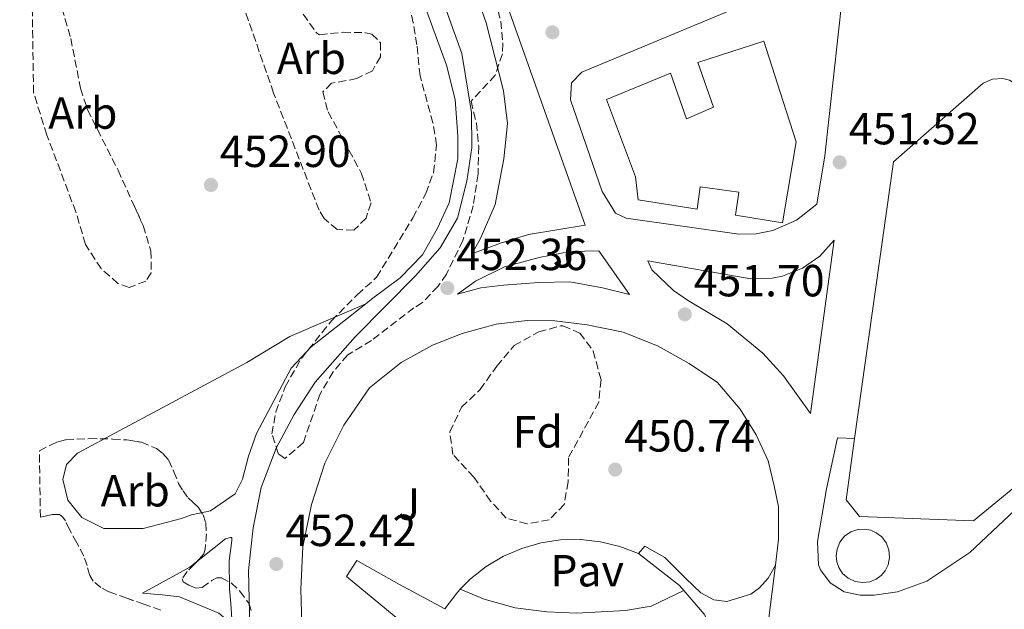
# Model space of a CAD drawing. Units: metres. Extents: x 610711 to 614167, y 4738575 to 4740943.
# Drawn here: x 610711 to 610931, y 4740556 to 4740687 of the extents above; entities that cross this region are included whole.
import ezdxf
from ezdxf.enums import TextEntityAlignment as Align

# ---------------------------------------------------------------- set-up
doc = ezdxf.new("R2010")
doc.units = ezdxf.units.M
doc.header["$MEASUREMENT"] = 0
doc.linetypes.add('DGN Style 3', pattern=[2.435890702152634, 1.739921930109024, -0.6959687720436097])
for name, color, linetype, lineweight in [('Cota de punto acotado terreno', 7, 'Continuous', 0), ('Edificio', 1, 'Continuous', 13), ('Etiqueta de zona arbolada', 92, 'Continuous', 0), ('Línea  de muro-pared o tapia', 1, 'Continuous', 13), ('Línea blanca (vial)', 7, 'Continuous', 13), ('Línea de bordillo', 7, 'Continuous', 13), ('Línea de muro de contención', 1, 'Continuous', 13), ('Línea de pavimento', 1, 'Continuous', 0), ('Pavimento', 7, 'Continuous', 0), ('Punto acotado terreno (símbolo)', 7, 'Continuous', 0), ('Zona ajardinada', 92, 'Continuous', 0), ('Zona arbolada', 92, 'DGN Style 3', 0)]:
    doc.layers.add(name, color=color, linetype=linetype, lineweight=lineweight)
doc.styles.add('Style-Arial', font='arial.ttf')

# ---------------------------------------------------------------- blocks, each defined once
blk = doc.blocks.new('5PATER')
at = {"layer": 'Punto acotado terreno (símbolo)', "linetype": 'Continuous', "lineweight": 0}
h = blk.add_hatch(color=51, dxfattribs=at)
edge = h.paths.add_edge_path()
edge.add_ellipse((0, 0), major_axis=(-0.1095731443231308, -0.1110710700762829), ratio=0.9994222409660317, start_angle=0, end_angle=360)

msp = doc.modelspace()

# ---------------------------------------------------------------- linework, layer by layer
at = {"layer": 'Edificio', "color": 1, "linetype": 'Continuous', "lineweight": 13}
for points in [[(610880.7000000002, 4740670.91, 502.1000000000058), (610884.29, 4740659.83, 502.3099999999977), (610883.4699999997, 4740655.039999999, 502.3099999999977), (610881.2100000001, 4740641.83, 502.3099999999977), (610870.7400000002, 4740643.5, 502.3099999999977), (610871.4900000002, 4740648.630000001, 502.3300000000018), (610862.8899999997, 4740649.83, 502.2299999999959), (610862.2000000002, 4740644.859999999, 502.25), (610849.0899999999, 4740646.949999999, 502.25), (610848.4900000002, 4740652.07, 501.8300000000018), (610842.0099999999, 4740669.27, 501.6499999999942), (610856.25, 4740675.109999999, 501.6499999999942), (610859.8499999996, 4740664.949999999, 501.7700000000041), (610865.8499999996, 4740667.59, 501.8899999999995), (610862.3700000001, 4740677.51, 501.9499999999971), (610877.0499999998, 4740682.230000001, 501.8899999999995)], [(610935.4699999997, 4740585.02, 475.2700000000041), (610923.8399999999, 4740575.430000001, 475.1900000000023), (610898.4000000004, 4740576.390000001, 474.8899999999995), (610895.4000000004, 4740580.15, 474.4700000000012), (610897.3200000003, 4740593.800000001, 474.5599999999977), (610905.9699999997, 4740655.350000001, 474.9499999999971), (610925.9699999997, 4740672.869999999, 472.8500000000058), (610928.0499999998, 4740673.810000001, 472.8300000000018), (610930.3300000001, 4740673.939999999, 472.820000000007), (610931.7999999998, 4740673.539999999, 472.8099999999977), (610933.7300000006, 4740672.310000001, 472.7899999999936), (610975.2100000001, 4740623.99, 475.25), (610975.0099999999, 4740617.67, 475.5500000000029)]]:
    msp.add_polyline3d(points, close=True, dxfattribs=at)
at = {"layer": 'Edificio', "color": 51, "linetype": 'Continuous', "lineweight": 13}
for points in [[(610881.2100000001, 4740641.83, 502.3099999999977), (610870.7400000002, 4740643.5, 502.3099999999977), (610871.4900000002, 4740648.630000001, 502.3300000000018), (610862.8899999997, 4740649.83, 502.2299999999959), (610862.2000000002, 4740644.859999999, 502.25), (610849.0899999999, 4740646.949999999, 502.25), (610848.4900000002, 4740652.07, 501.8300000000018), (610842.0099999999, 4740669.27, 501.6499999999942), (610856.25, 4740675.109999999, 501.6499999999942), (610859.8499999996, 4740664.949999999, 501.7700000000041), (610865.8499999996, 4740667.59, 501.8899999999995), (610862.3700000001, 4740677.51, 501.9499999999971), (610877.0499999998, 4740682.230000001, 501.8899999999995), (610880.7000000002, 4740670.91, 502.1000000000058), (610884.29, 4740659.83, 502.3099999999977), (610883.4699999997, 4740655.039999999, 502.3099999999977), (610881.2100000001, 4740641.83, 502.3099999999977)], [(610897.3200000003, 4740593.800000001, 474.5599999999977), (610905.9699999997, 4740655.350000001, 474.9499999999971), (610925.9699999997, 4740672.869999999, 472.8500000000058), (610928.0499999998, 4740673.810000001, 472.8300000000018), (610930.3300000001, 4740673.939999999, 472.820000000007), (610931.7999999998, 4740673.539999999, 472.8099999999977), (610933.7300000006, 4740672.310000001, 472.7899999999936), (610975.2100000001, 4740623.99, 475.25), (610975.0099999999, 4740617.67, 475.5500000000029), (610935.4699999997, 4740585.02, 475.2700000000041)], [(610935.4699999997, 4740585.02, 475.2700000000041), (610923.8399999999, 4740575.430000001, 475.1900000000023), (610898.4000000004, 4740576.390000001, 474.8899999999995), (610895.4000000004, 4740580.15, 474.4700000000012), (610897.3200000003, 4740593.800000001, 474.5599999999977)]]:
    msp.add_polyline3d(points, dxfattribs=at)
at = {"layer": 'Línea  de muro-pared o tapia', "color": 1, "linetype": 'Continuous', "lineweight": 13}
for points in [[(610711.2599999999, 4740864.350000001, 453.679999999993), (610713.0099999999, 4740862.390000001, 453.6499999999942), (610716.9299999997, 4740859.109999999, 453.5899999999965), (610720.5300000003, 4740857.029999999, 453.5899999999965), (610736.8499999996, 4740849.83, 453.4100000000035), (610740.8499999996, 4740847.59, 453.4100000000035), (610743.5300000003, 4740845.430000001, 453.3500000000058), (610746.25, 4740841.99, 453.3500000000058), (610747.9299999997, 4740836.630000001, 453.2299999999959), (610806.3700000001, 4740676.869999999, 452.570000000007), (610808.3300000001, 4740669.27, 452.6300000000047), (610808.9299999997, 4740661.109999999, 452.75), (610808.9299999997, 4740656.07, 452.75), (610806.9699999997, 4740646.230000001, 452.6900000000023), (610804.3300000001, 4740640.630000001, 452.570000000007), (610801.0499999998, 4740634.710000001, 452.8099999999977), (610796.0800000001, 4740629.59, 453.0500000000029), (610789.6399999997, 4740624.789999999, 453.2899999999936), (610788.3700000001, 4740623.789999999, 453.2799999999989)], [(610788.3700000001, 4740623.789999999, 453.2799999999989), (610776.2400000002, 4740614.230000001, 453.2299999999959), (610771.7199999997, 4740609.430000001, 453.2299999999959), (610764, 4740594.869999999, 453.4100000000035), (610762.2400000002, 4740589.83, 453.4100000000035), (610760.9199999999, 4740584.710000001, 453.4100000000035), (610759.2400000002, 4740581.430000001, 453.4100000000035), (610753.7599999999, 4740577.67, 453.4100000000035), (610749.5199999996, 4740576.789999999, 453.4100000000035), (610747.2800000003, 4740575.99, 453.4100000000035)]]:
    msp.add_polyline3d(points, dxfattribs=at)
at = {"layer": 'Línea blanca (vial)', "color": 7, "linetype": 'Continuous', "lineweight": 13}
for points in [[(610774.1999999993, 4740549.83, 452.3300000000017), (610773.9200000021, 4740560.230000001, 452.2700000000041), (610774.359999998, 4740569.670000002, 452.2100000000066), (610776.2800000003, 4740579.110000002, 452.2700000000041), (610779.2799999998, 4740588.310000001, 452.4499999999971), (610783.52, 4740596.790000001, 452.4499999999971), (610789.2399999975, 4740605.03, 452.4499999999971), (610796.2399999981, 4740610.710000002, 452.3300000000017), (610803.2800000012, 4740614.550000002, 452.2100000000066), (610809.8399999993, 4740617.189999999, 452.0899999999967), (610817.3999999987, 4740619.270000001, 452.0899999999967), (610824.3199999988, 4740620.07, 452.0899999999967), (610830.4799999989, 4740619.99, 452.0899999999967), (610837.7199999987, 4740619.109999999, 452.0299999999989), (610845.7199999985, 4740617.430000001, 452.0299999999989), (610853.3599999984, 4740614.390000001, 452.0299999999989), (610860.4799999995, 4740610.470000001, 452.0899999999967), (610866.7600000004, 4740606.230000001, 452.0899999999967), (610871.8399999987, 4740600.310000001, 451.9100000000035), (610875.3999999971, 4740594.630000002, 451.7299999999959), (610878.079999997, 4740588.790000001, 451.550000000003), (610879.399999998, 4740583.270000001, 451.4299999999931), (610880.3599999992, 4740578.550000002, 451.3699999999956), (610880.3599999992, 4740571.350000001, 451.0700000000069), (610879.6499999984, 4740565.619999999, 451.1000000000058)], [(610879.6499999984, 4740565.619999999, 451.1000000000058), (610876.3599999984, 4740539.190000001, 451.2500000000001), (610874.5199999987, 4740527.189999999, 451.3099999999977), (610871.9999999997, 4740519.51, 451.2500000000001), (610869.7199999975, 4740515.110000002, 451.0700000000069), (610865.2399999984, 4740508.87, 450.8899999999995), (610860.8799999973, 4740504.550000002, 450.6499999999942), (610855.4799999994, 4740500.630000002, 450.770000000004), (610850.6, 4740498.390000002, 450.8300000000019), (610845.9599999997, 4740496.630000001, 450.8300000000019), (610840.1999999997, 4740495.430000001, 450.8899999999995), (610834.3199999989, 4740494.790000001, 451.0099999999948), (610828.6399999993, 4740494.790000001, 451.0099999999948), (610826.3799999995, 4740495.01, 451.0599999999978)]]:
    msp.add_polyline3d(points, dxfattribs=at)
at = {"layer": 'Línea de bordillo', "color": 7, "linetype": 'Continuous', "lineweight": 13, "extrusion": (-0.1051953812077484, -0.02778745917686305, 0.9940632720732875), "elevation": -195525.636509947, "flags": 128}
msp.add_lwpolyline([(-4427388.732549759, 1790541.901795191), (-4427388.732549759, 1790550.725037226)], dxfattribs=at)
at = {"layer": 'Línea de bordillo', "color": 7, "linetype": 'Continuous', "lineweight": 13, "extrusion": (0.03818849137605164, -0.03726828652139696, 0.9985753421480927), "elevation": -152898.004863251, "flags": 128}
msp.add_lwpolyline([(3819312.103995492, 2869744.056940341), (3819316.516444871, 2869744.619159582), (3819317.676186221, 2869744.619159582)], dxfattribs=at)
at = {"layer": 'Línea de bordillo', "color": 7, "linetype": 'Continuous', "lineweight": 13}
for points in [[(610811.9999999984, 4740634.869999999, 452.1499999999942), (610813.8899999994, 4740638.150000001, 452.1499999999942), (610817.2100000009, 4740645.910000001, 452.0899999999967), (610819.1700000011, 4740656.07, 452.0299999999989), (610819.969999999, 4740663.910000001, 452.0899999999967), (610819.0899999985, 4740671.189999999, 452.0899999999967), (610815.2100000004, 4740686.310000001, 451.9700000000012), (610760.8099999983, 4740839.830000001, 452.0899999999967), (610766.2499999988, 4740841.270000001, 452.4499999999971), (610837.2499999994, 4740641.270000001, 451.9700000000012), (610824.6499999973, 4740639.190000001, 452.0299999999989), (610818.3700000009, 4740637.270000001, 452.1499999999942), (610811.9999999984, 4740634.869999999, 452.1499999999942)], [(610871.5100000001, 4740639.290000001, 453.0399999999937), (610846.3999999978, 4740642.82, 453.3099999999976), (610844.0599999976, 4740643.930000001, 453.3099999999976), (610841.0799999981, 4740648.790000003, 453.3099999999976), (610834.0300000006, 4740669.190000001, 453.3099999999976), (610834.2399999985, 4740672.960000002, 453.3099999999976), (610836.5100000016, 4740675.310000001, 453.3099999999976), (610888.1700000011, 4740696.86, 452.7299999999959), (610889.11, 4740697.090000001, 452.7299999999959), (610890.0699999988, 4740697.140000002, 452.7299999999959), (610891.0299999999, 4740696.99, 452.7299999999959), (610891.9299999987, 4740696.640000002, 452.7299999999959), (610892.7499999988, 4740696.130000002, 452.7299999999959), (610893.4499999986, 4740695.460000001, 452.7299999999959), (610894.0000000005, 4740694.660000001, 452.7299999999959), (610894.3799999983, 4740693.770000001, 452.7299999999959), (610894.559999997, 4740692.820000002, 452.7299999999959), (610894.559999997, 4740691.850000001, 452.7299999999959), (610890.6799999991, 4740656.689999999, 452.7299999999959), (610888.8700000008, 4740645.960000001, 452.7299999999959), (610884.3700000013, 4740642.390000001, 452.9299999999931), (610879.1099999998, 4740640.100000001, 453.0399999999937), (610875.3500000001, 4740639.369999999, 453.0599999999977), (610871.5100000001, 4740639.290000001, 453.0399999999937)], [(610762.6400000012, 4740548.550000002, 452.1499999999942), (610762.239999999, 4740564.390000002, 452.2700000000041), (610763.3200000006, 4740573.910000003, 452.2700000000041), (610765.0799999975, 4740582.87, 452.2700000000041), (610768.4400000015, 4740591.67, 452.1499999999942), (610772.3999999977, 4740599.109999999, 452.1499999999942), (610777.1200000007, 4740606.310000001, 452.0899999999967), (610786.039999999, 4740616.390000002, 452.0299999999989), (610799.4400000012, 4740629.99, 452.0899999999967), (610804.9699999989, 4740636.230000001, 451.9700000000012), (610808.8099999988, 4740642.869999999, 451.8500000000059), (610810.9300000002, 4740651.11, 451.7899999999935), (610812.010000002, 4740658.470000001, 451.7899999999935), (610811.9699999995, 4740666.390000001, 451.9100000000035), (610809.8099999981, 4740679.510000001, 451.9700000000012), (610805.3299999987, 4740691.990000002, 452.3899999999995)], [(610887.4600000004, 4740599.350000001, 451.8600000000008), (610881.4999999992, 4740607.730000001, 452.4199999999981), (610876.8299999976, 4740612.760000002, 452.6600000000035), (610868.9100000006, 4740619.320000002, 452.8200000000069), (610860.0599999992, 4740624.57, 452.7299999999959), (610856.949999998, 4740626.77, 452.7299999999959), (610852.1199999999, 4740631.350000001, 452.7299999999959), (610851.2100000002, 4740633.360000002, 453.0200000000041), (610874.1599999988, 4740629.310000001, 453.0200000000041), (610878.920000002, 4740629.460000001, 453.0200000000041), (610881.2600000022, 4740629.940000001, 453.0200000000041), (610885.6799999989, 4740631.690000001, 453.0200000000041), (610889.5899999982, 4740634.4, 453.0200000000041), (610892.7800000003, 4740637.930000001, 453.0200000000041), (610887.4600000004, 4740599.350000001, 451.8600000000008)], [(610847.16, 4740625.83, 452.2100000000066), (610841.1200000006, 4740627.350000001, 452.2100000000066), (610833.8399999985, 4740628.630000001, 452.1499999999942), (610826.9600000007, 4740628.550000001, 452.1499999999942), (610819.0399999992, 4740627.910000001, 452.1499999999942), (610813.999999999, 4740627.350000001, 452.0899999999967), (610808.7999999998, 4740625.910000001, 452.0299999999989), (610812.839999999, 4740628.790000002, 452.0299999999989), (610819.3200000009, 4740631.990000002, 452.2700000000041), (610826.9999999988, 4740634.070000002, 452.2100000000066), (610833.9600000014, 4740635.430000001, 452.2100000000066), (610840.3200000004, 4740635.590000002, 452.2100000000066), (610847.16, 4740625.83, 452.2100000000066)], [(610935.4699999976, 4740585.020000001, 452.8800000000048), (610937.989999999, 4740582.480000001, 452.8800000000048), (610922.9699999985, 4740568.430000002, 452.479999999996), (610913.4299999988, 4740562.000000001, 452.1000000000058), (610906.8399999995, 4740559.650000001, 451.9199999999984), (610901.6600000005, 4740558.880000004, 451.9400000000023), (610898.5500000013, 4740558.880000004, 452.0200000000042), (610894.9799999995, 4740559.650000001, 452.2200000000012), (610891.8999999972, 4740561.640000001, 452.2500000000001), (610889.7100000011, 4740564.58, 452.1100000000007), (610889.260000002, 4740565.660000003, 452.0399999999937), (610889.0300000017, 4740570.880000001, 451.9400000000023), (610891.05, 4740582.560000002, 451.7799999999989), (610893.4699999986, 4740593.940000001, 451.3999999999942), (610897.3199999997, 4740593.800000001, 451.3999999999942)], [(610758.6700000014, 4740552.300000002, 452.2899999999936), (610755.6200000005, 4740554.890000001, 452.2899999999936), (610746.8599999986, 4740558.5, 452.2599999999947), (610743.0199999985, 4740558.949999999, 452.2899999999936), (610738.6399999998, 4740559.340000001, 452.679999999993), (610749.1400000006, 4740565.130000002, 453.0000000000001), (610757.1400000004, 4740571.450000001, 452.8699999999953), (610758.2199999979, 4740571.770000001, 452.8099999999978), (610758.5100000005, 4740571.770000001, 452.8099999999978), (610758.5399999997, 4740571.050000001, 452.8200000000069), (610757.9699999974, 4740566.570000002, 452.679999999993), (610757.9800000008, 4740560.300000002, 452.4900000000054), (610758.3000000004, 4740556.970000002, 452.4700000000012), (610758.5399999997, 4740553.609999999, 452.4100000000035), (610758.6700000014, 4740552.300000002, 452.2899999999936)], [(610809.4499999981, 4740560.210000004, 449.3000000000029), (610811.7500000005, 4740562.550000001, 449.3200000000069), (610815.2399999973, 4740565.300000002, 449.3500000000058), (610819.0599999971, 4740567.57, 449.3800000000048), (610823.140000001, 4740569.33, 449.4100000000037), (610827.41, 4740570.550000003, 449.4299999999931), (610831.7999999999, 4740571.210000002, 449.4600000000063), (610836.2500000001, 4740571.290000002, 449.4900000000052), (610840.6600000003, 4740570.800000001, 449.5099999999947), (610844.9800000008, 4740569.75, 449.5399999999937), (610849.1200000005, 4740568.150000001, 449.5700000000071)]]:
    msp.add_polyline3d(points, dxfattribs=at)
at = {"layer": 'Línea de muro de contención', "color": 1, "linetype": 'Continuous', "lineweight": 13, "extrusion": (-0.3957234541542751, -0.3386822354982366, 0.8536376814492941), "elevation": -1846889.567541746, "flags": 128}
msp.add_lwpolyline([(-3204406.124837661, 3027689.473333844), (-3204394.733398906, 3027692.237953727), (-3204393.272371871, 3027692.237953727)], dxfattribs=at)
at = {"layer": 'Línea de muro de contención', "color": 1, "linetype": 'Continuous', "lineweight": 13, "extrusion": (-0.006907868997913468, -0.002086525100244668, 0.9999739635405083), "elevation": -13659.79499052226, "flags": 128}
msp.add_lwpolyline([(610847.8122542389, 4740541.737686891), (610852.3022852668, 4740536.457675399), (610856.1022636784, 4740528.987657753), (610856.4622550892, 4740527.47765585)], dxfattribs=at)
at = {"layer": 'Línea de muro de contención', "color": 1, "linetype": 'Continuous', "lineweight": 13}
for points in [[(610899.5499999998, 4740573.609999999, 451.9100000000035), (610898.04, 4740573.51, 451.8800000000047), (610896.4900000002, 4740572.99, 451.8500000000058), (610895.0899999999, 4740572.02, 451.8300000000018), (610894.0199999996, 4740570.689999999, 451.8300000000018), (610893.3899999997, 4740569.180000001, 451.8300000000018), (610893.1900000004, 4740567.67, 451.8500000000058), (610893.3399999999, 4740566.310000001, 451.8699999999953), (610893.7999999998, 4740565.029999999, 451.8999999999942), (610894.6399999997, 4740563.76, 451.9400000000023), (610895.8700000001, 4740562.680000001, 451.9799999999959), (610897.4100000003, 4740561.949999999, 452.0299999999989), (610899.0899999999, 4740561.689999999, 452.070000000007), (610900.7199999997, 4740561.9, 452.1000000000058), (610902.1200000001, 4740562.480000001, 452.1300000000047), (610903.2199999997, 4740563.289999999, 452.1399999999995), (610904.1100000005, 4740564.34, 452.1499999999942), (610904.7800000003, 4740565.689999999, 452.1399999999995), (610905.1100000005, 4740567.300000001, 452.1300000000047), (610904.9600000001, 4740569, 452.1000000000058), (610904.3499999996, 4740570.59, 452.0599999999977), (610903.3600000005, 4740571.890000001, 452.0200000000041), (610902.1500000004, 4740572.810000001, 451.9799999999959), (610900.9000000004, 4740573.359999999, 451.9499999999971), (610899.5499999998, 4740573.609999999, 451.9100000000035)], [(610801.9199999999, 4740548.390000001, 449.3899999999995), (610784.1200000001, 4740563.029999999, 452.570000000007), (610786.4000000004, 4740566.630000001, 452.5099999999948), (610795.8799999999, 4740561.27, 451.6699999999983), (610805.9600000001, 4740555.83, 449.2700000000041)]]:
    msp.add_polyline3d(points, dxfattribs=at)
at = {"layer": 'Línea de pavimento', "color": 1, "linetype": 'Continuous', "lineweight": 0}
for points in [[(610738.7999999998, 4740573.75, 452.4499999999971), (610730, 4740573.75, 452.2700000000041), (610725.0800000001, 4740576.230000001, 452.2100000000065), (610722, 4740580.07, 452.2100000000065), (610720.8399999999, 4740584.630000001, 452.2100000000065), (610721.7199999997, 4740587.99, 452.1499999999942), (610724.1200000001, 4740590.550000001, 452.1499999999942), (610761.8399999999, 4740610.710000001, 452.2100000000065), (610771.4800000006, 4740616.470000001, 452.2100000000065), (610788.3700000001, 4740623.789999999, 452.3300000000018)], [(610849.1200000001, 4740568.15, 449.8099999999977), (610850.5999999996, 4740569.83, 449.8099999999977), (610855, 4740567.27, 450.4700000000012), (610859.6799999997, 4740562.630000001, 451.1300000000047), (610863.04, 4740559.430000001, 451.1900000000023), (610865.9600000001, 4740557.83, 451.1900000000023), (610868.8399999999, 4740557.51, 451.1900000000023), (610874.2000000002, 4740559.109999999, 451.1900000000023), (610876.1200000001, 4740560.550000001, 451.1900000000023), (610878.04, 4740562.710000001, 451.1900000000023), (610879.6500000004, 4740565.619999999, 451.1900000000023)], [(610809.4500000002, 4740560.210000001, 448.9100000000035), (610814.7599999999, 4740557.99, 448.9100000000035), (610821.6399999997, 4740556.07, 448.9100000000035), (610828.7199999997, 4740555.189999999, 448.9100000000035), (610835.4000000004, 4740554.869999999, 448.9100000000035), (610846.2400000002, 4740555.51, 448.9100000000035), (610851.9600000001, 4740556.470000001, 448.8500000000058), (610859.2699999996, 4740559.92, 448.8500000000058)]]:
    msp.add_polyline3d(points, dxfattribs=at)
at = {"layer": 'Zona arbolada', "color": 92, "linetype": 'DGN Style 3', "lineweight": 0}
for points in [[(610714.3600000005, 4740670.75, 459.8300000000018), (610713.7699999996, 4740707.600000001, 460.7899999999936), (610716.7300000006, 4740701.27, 460.7899999999936), (610718.5599999996, 4740696.619999999, 460.7200000000012), (610722.6500000004, 4740682.869999999, 460.6100000000006), (610724.8099999996, 4740671.75, 460.6100000000006), (610726.3799999999, 4740666.99, 460.6100000000006), (610733.1699999999, 4740653.51, 460.3699999999953), (610738.7699999996, 4740641.189999999, 460.1900000000023), (610740.4900000002, 4740635.59, 460.1900000000023), (610740.5899999999, 4740630.640000001, 460.1100000000006), (610739.3600000005, 4740628.789999999, 460.070000000007), (610735.6399999997, 4740627.430000001, 459.9499999999971), (610733.1600000003, 4740628.310000001, 459.9499999999971), (610729.3799999999, 4740631.600000001, 459.9499999999971), (610725.9400000004, 4740637, 459.9100000000035), (610723.7699999996, 4740644.230000001, 459.8300000000018), (610717.3300000001, 4740661.350000001, 459.8300000000018)], [(610829.2400000002, 4740575.67, 456.1100000000006), (610824.3200000003, 4740574.779999999, 456.1100000000006), (610819.6399999997, 4740576.07, 456.1100000000006), (610816.2000000002, 4740579.84, 456.4400000000023), (610812.4800000006, 4740585.189999999, 456.8899999999995), (610807.7999999998, 4740590.230000001, 456.6499999999942), (610807.0899999999, 4740595.24, 456.5399999999936), (610809.7300000006, 4740600.730000001, 456.5299999999989), (610813.8399999999, 4740604.67, 456.5299999999989), (610817.5599999996, 4740609.91, 456.4100000000035), (610821.4400000004, 4740614.470000001, 456.4100000000035), (610826.9199999999, 4740617.51, 456.4100000000035), (610831.7800000003, 4740618.84, 456.4700000000012), (610832.3200000003, 4740618.869999999, 456.4700000000012), (610836.0800000001, 4740617.27, 456.4100000000035), (610839.0700000003, 4740613.25, 456.2599999999948), (610840.7999999998, 4740606.869999999, 456.1100000000006), (610840.3099999996, 4740601.890000001, 456.1100000000006), (610833.5599999996, 4740589.51, 456.1100000000006), (610833.4800000006, 4740584.15, 456.1100000000006), (610832.5999999996, 4740579.109999999, 456.1100000000006)]]:
    msp.add_polyline3d(points, close=True, dxfattribs=at)
for points in [[(610713.7699999996, 4740707.600000001, 460.7899999999936), (610716.7300000006, 4740701.27, 460.7899999999936), (610718.5599999996, 4740696.619999999, 460.7200000000012), (610722.6500000004, 4740682.869999999, 460.6100000000006), (610724.8099999996, 4740671.75, 460.6100000000006), (610726.3799999999, 4740666.99, 460.6100000000006), (610733.1699999999, 4740653.51, 460.3699999999953), (610736.4738999996, 4740646.241400001, 460.2638000000007), (610738.7699999996, 4740641.189999999, 460.1900000000023), (610740.4900000002, 4740635.59, 460.1900000000023), (610740.5899999999, 4740630.640000001, 460.1100000000006), (610739.3600000005, 4740628.789999999, 460.070000000007), (610736.4738999996, 4740627.7349, 459.9768999999943), (610735.6399999997, 4740627.430000001, 459.9499999999971), (610733.1600000003, 4740628.310000001, 459.9499999999971), (610729.3799999999, 4740631.600000001, 459.9499999999971), (610725.9400000004, 4740637, 459.9100000000035), (610723.7699999996, 4740644.230000001, 459.8300000000018), (610717.3300000001, 4740661.350000001, 459.8300000000018), (610714.3600000005, 4740670.75, 459.8300000000018)], [(610815.4699999997, 4740698.52, 457.8300000000018), (610818.4500000002, 4740686.710000001, 457.6100000000006), (610818.9000000004, 4740681.720000001, 457.5599999999977), (610818.8099999996, 4740679.430000001, 457.5500000000029), (610817.25, 4740674.67, 457.5500000000029), (610811.8499999996, 4740668.869999999, 457.429999999993), (610813.0199999996, 4740664.01, 457.5500000000029), (610813.5599999996, 4740658.850000001, 457.6499999999942), (610813.4000000004, 4740652.680000001, 457.75), (610812.3300000001, 4740645.619999999, 457.8699999999953), (610810.04, 4740637.880000001, 457.9100000000035), (610806.3499999996, 4740630.4, 457.9400000000023), (610804.4800000006, 4740627.67, 457.9700000000012), (610801.04, 4740624.039999999, 458.0200000000041), (610799.1200000001, 4740622.869999999, 457.9700000000012), (610789.6399999997, 4740615.59, 458.6900000000023), (610784.3600000005, 4740612.390000001, 458.0299999999989), (610781.1200000001, 4740608.600000001, 457.8000000000029), (610778.2100000001, 4740603.76, 457.6900000000023), (610774.4800000006, 4740592.869999999, 457.3699999999953), (610770.3600000005, 4740589.350000001, 457.3099999999977), (610768.8399999999, 4740590.470000001, 457.1900000000023), (610767.4800000006, 4740594.789999999, 457.070000000007), (610768.3399999999, 4740599.699999999, 457.1499999999942), (610770.4299999997, 4740605.300000001, 457.4600000000065), (610774.04, 4740611.619999999, 457.6699999999983), (610780.7199999997, 4740619.99, 457.9100000000035), (610786.5199999996, 4740625.83, 458.0299999999989), (610790.7999999998, 4740629.67, 458.0299999999989), (610798.8899999997, 4740642.949999999, 458.8099999999977), (610801.7699999996, 4740648.310000001, 458.929999999993), (610803.4900000002, 4740652.99, 458.9799999999959), (610804.1699999999, 4740659.109999999, 459.0500000000029), (610803.3399999999, 4740664.039999999, 459.1600000000035), (610800.4800000006, 4740674.539999999, 459.3899999999995), (610799.7699999996, 4740681.430000001, 459.5299999999989), (610798.9600000001, 4740686.359999999, 459.4199999999983), (610797.29, 4740693.07, 459.1900000000023)], [(610815.4699999997, 4740698.52, 457.8300000000018), (610818.4500000002, 4740686.710000001, 457.6100000000006), (610818.9000000004, 4740681.720000001, 457.5599999999977), (610818.8099999996, 4740679.430000001, 457.5500000000029), (610817.25, 4740674.67, 457.5500000000029), (610811.8499999996, 4740668.869999999, 457.429999999993), (610813.0199999996, 4740664.01, 457.5500000000029), (610813.5599999996, 4740658.850000001, 457.6499999999942), (610813.4000000004, 4740652.680000001, 457.75), (610812.3300000001, 4740645.619999999, 457.8699999999953), (610810.04, 4740637.880000001, 457.9100000000035), (610806.3499999996, 4740630.4, 457.9400000000023), (610804.4800000006, 4740627.67, 457.9700000000012), (610801.04, 4740624.039999999, 458.0200000000041), (610799.1200000001, 4740622.869999999, 457.9700000000012), (610789.6399999997, 4740615.59, 458.6900000000023), (610784.3600000005, 4740612.390000001, 458.0299999999989), (610781.1200000001, 4740608.600000001, 457.8000000000029), (610778.2100000001, 4740603.76, 457.6900000000023), (610774.4800000006, 4740592.869999999, 457.3699999999953), (610770.3600000005, 4740589.350000001, 457.3099999999977), (610768.8399999999, 4740590.470000001, 457.1900000000023), (610767.4800000006, 4740594.789999999, 457.070000000007), (610768.3399999999, 4740599.699999999, 457.1499999999942), (610770.4299999997, 4740605.300000001, 457.4600000000065), (610774.04, 4740611.619999999, 457.6699999999983), (610780.7199999997, 4740619.99, 457.9100000000035), (610786.5199999996, 4740625.83, 458.0299999999989), (610790.7999999998, 4740629.67, 458.0299999999989), (610798.8899999997, 4740642.949999999, 458.8099999999977), (610801.7699999996, 4740648.310000001, 458.929999999993), (610803.4900000002, 4740652.99, 458.9799999999959), (610804.1699999999, 4740659.109999999, 459.0500000000029), (610803.3399999999, 4740664.039999999, 459.1600000000035), (610800.4800000006, 4740674.539999999, 459.3899999999995), (610799.7699999996, 4740681.430000001, 459.5299999999989), (610798.9600000001, 4740686.359999999, 459.4199999999983), (610797.29, 4740693.07, 459.1900000000023)], [(610774.4199999999, 4740688.230000001, 460.6199999999953), (610777.3700000001, 4740684.140000001, 460.5), (610778.0899999999, 4740683.67, 460.4900000000052), (610783.3300000001, 4740684.230000001, 460.429999999993), (610788.3099999996, 4740684.140000001, 460.2400000000052), (610789.7300000006, 4740683.83, 460.1900000000023), (610791.6500000004, 4740681.91, 460.1300000000047), (610791.6500000004, 4740678.789999999, 460.1300000000047), (610789.8499999996, 4740675.67, 460.1300000000047), (610786.3700000001, 4740673.91, 460.1300000000047), (610780.7699999996, 4740672.869999999, 460.1300000000047), (610778.8099999996, 4740670.949999999, 460.1300000000047), (610779.9900000002, 4740666.52, 460.1600000000035), (610787.3899999997, 4740652.9, 460.3600000000006), (610789.5700000003, 4740646.230000001, 460.3699999999953), (610788.4500000002, 4740642.869999999, 460.25), (610785.7300000006, 4740640.15, 460.25), (610781.9699999997, 4740640.310000001, 460.25), (610779.0899999999, 4740642.789999999, 460.25), (610777.9699999997, 4740644.630000001, 460.25), (610767.8399999999, 4740670.699999999, 460.3600000000006), (610761.1699999999, 4740689.91, 460.4900000000052)], [(610778.0899999999, 4740683.67, 460.4900000000052), (610783.3300000001, 4740684.230000001, 460.429999999993), (610788.3099999996, 4740684.140000001, 460.2400000000052), (610789.7300000006, 4740683.83, 460.1900000000023), (610791.6500000004, 4740681.91, 460.1300000000047), (610791.6500000004, 4740678.789999999, 460.1300000000047), (610789.8499999996, 4740675.67, 460.1300000000047), (610786.3700000001, 4740673.91, 460.1300000000047), (610780.7699999996, 4740672.869999999, 460.1300000000047), (610778.8099999996, 4740670.949999999, 460.1300000000047), (610779.9900000002, 4740666.52, 460.1600000000035), (610787.3899999997, 4740652.9, 460.3600000000006), (610789.5700000003, 4740646.230000001, 460.3699999999953), (610788.4500000002, 4740642.869999999, 460.25), (610785.7300000006, 4740640.15, 460.25), (610781.9699999997, 4740640.310000001, 460.25), (610779.0899999999, 4740642.789999999, 460.25), (610777.9699999997, 4740644.630000001, 460.25), (610767.8399999999, 4740670.699999999, 460.3600000000006), (610761.1699999999, 4740689.91, 460.4900000000052)], [(610774.4199999999, 4740688.230000001, 460.6199999999953), (610777.3700000001, 4740684.140000001, 460.5), (610778.0899999999, 4740683.67, 460.4900000000052)], [(610824.3200000003, 4740574.779999999, 456.1100000000006), (610819.6399999997, 4740576.07, 456.1100000000006), (610816.2000000002, 4740579.84, 456.4400000000023), (610812.4800000006, 4740585.189999999, 456.8899999999995), (610807.7999999998, 4740590.230000001, 456.6499999999942), (610807.0899999999, 4740595.24, 456.5399999999936), (610809.7300000006, 4740600.730000001, 456.5299999999989), (610813.8399999999, 4740604.67, 456.5299999999989), (610817.5599999996, 4740609.91, 456.4100000000035), (610821.4400000004, 4740614.470000001, 456.4100000000035), (610826.9199999999, 4740617.51, 456.4100000000035), (610831.7800000003, 4740618.84, 456.4700000000012), (610832.3200000003, 4740618.869999999, 456.4700000000012), (610836.0800000001, 4740617.27, 456.4100000000035), (610839.0700000003, 4740613.25, 456.2599999999948), (610840.7999999998, 4740606.869999999, 456.1100000000006), (610840.3099999996, 4740601.890000001, 456.1100000000006), (610833.5599999996, 4740589.51, 456.1100000000006), (610833.4800000006, 4740584.15, 456.1100000000006), (610832.5999999996, 4740579.109999999, 456.1100000000006), (610829.2400000002, 4740575.67, 456.1100000000006), (610824.3200000003, 4740574.779999999, 456.1100000000006)], [(610742.7400000002, 4740555.58, 455.6199999999953), (610738.9400000004, 4740556.91, 455.6699999999983), (610735.0999999996, 4740558.199999999, 455.7200000000012), (610731.1600000003, 4740559.67, 455.7799999999989), (610729.3099999996, 4740560.640000001, 455.8099999999977), (610727.6600000003, 4740562.02, 455.8500000000058), (610726.8600000005, 4740563.310000001, 455.929999999993), (610726.2599999999, 4740565.480000001, 456.1399999999995), (610725.5700000003, 4740567.609999999, 456.2799999999989), (610723.9800000006, 4740570.57, 456.2899999999936), (610722.3399999999, 4740573.51, 456.2799999999989), (610721.4600000001, 4740575.42, 456.2299999999959), (610720.9100000003, 4740576.27, 456.2200000000012), (610720.1299999999, 4740576.859999999, 456.25), (610718.5300000003, 4740576.9, 456.3600000000006), (610716.9000000004, 4740576.470000001, 456.4900000000052), (610715.8799999999, 4740576.300000001, 456.5599999999977), (610715.6399999997, 4740591.02, 457.6699999999983), (610718.1100000005, 4740592.310000001, 457.6900000000023), (610719.7999999998, 4740593.07, 457.679999999993), (610721.5700000003, 4740593.480000001, 457.6399999999995), (610726.7599999999, 4740593.75, 457.3600000000006), (610731.9500000002, 4740593.67, 457.0299999999989), (610735.1699999999, 4740593.470000001, 456.8699999999953), (610738.3799999999, 4740592.970000001, 456.7400000000052), (610741.7400000002, 4740591.57, 456.7100000000065), (610743.1900000004, 4740590.430000001, 456.7100000000065), (610744.4299999997, 4740589.02, 456.6900000000023), (610745.6200000001, 4740586.390000001, 456.6100000000006), (610746.6600000003, 4740583.77, 456.5200000000041), (610747.6699999999, 4740582.140000001, 456.5399999999936), (610748.7800000003, 4740580.58, 456.5500000000029), (610749.9199999999, 4740579.51, 456.3500000000058), (610751.0899999999, 4740578.41, 456.1300000000047), (610752.1399999997, 4740576.779999999, 456.0299999999989), (610752.7400000002, 4740574.980000001, 455.9700000000012), (610752.8799999999, 4740572.58, 455.9499999999971), (610752.6900000004, 4740570.17, 455.9400000000023), (610752.5999999996, 4740569.109999999, 455.9600000000065), (610752.2599999999, 4740568.100000001, 455.9600000000065), (610751.2400000002, 4740566.91, 455.8300000000018), (610750.1799999997, 4740565.82, 455.6499999999942), (610748.5899999999, 4740564.17, 455.4799999999959), (610747.4600000001, 4740562.52, 455.3800000000047), (610747.6600000003, 4740561.880000001, 455.3800000000047), (610748.9800000006, 4740561.100000001, 455.3800000000047), (610750.5300000003, 4740560.5, 455.3800000000047), (610751.9500000002, 4740560.630000001, 455.3800000000047), (610754.0899999999, 4740562.16, 455.3800000000047), (610755.1600000003, 4740562.76, 455.3800000000047), (610756.2100000001, 4740562.789999999, 455.3999999999942), (610758.3700000001, 4740561.619999999, 455.4600000000065), (610760.3499999996, 4740559.779999999, 455.5299999999989), (610762.3899999997, 4740556.970000001, 455.6000000000058), (610762.8099999996, 4740555.52, 455.6399999999995)], [(610715.6399999997, 4740591.02, 457.6699999999983), (610718.1100000005, 4740592.310000001, 457.6900000000023), (610719.7999999998, 4740593.07, 457.679999999993), (610721.5700000003, 4740593.480000001, 457.6399999999995), (610726.7599999999, 4740593.75, 457.3600000000006), (610731.9500000002, 4740593.67, 457.0299999999989), (610735.1699999999, 4740593.470000001, 456.8699999999953), (610736.4738999996, 4740593.266899999, 456.817200000005), (610738.3799999999, 4740592.970000001, 456.7400000000052), (610741.7400000002, 4740591.57, 456.7100000000065), (610743.1900000004, 4740590.430000001, 456.7100000000065), (610744.4299999997, 4740589.02, 456.6900000000023), (610745.6200000001, 4740586.390000001, 456.6100000000006), (610746.6600000003, 4740583.77, 456.5200000000041), (610747.6699999999, 4740582.140000001, 456.5399999999936), (610748.7800000003, 4740580.58, 456.5500000000029), (610749.9199999999, 4740579.51, 456.3500000000058), (610751.0899999999, 4740578.41, 456.1300000000047), (610752.1399999997, 4740576.779999999, 456.0299999999989), (610752.7400000002, 4740574.980000001, 455.9700000000012), (610752.8799999999, 4740572.58, 455.9499999999971), (610752.6900000004, 4740570.17, 455.9400000000023), (610752.5999999996, 4740569.109999999, 455.9600000000065), (610752.2599999999, 4740568.100000001, 455.9600000000065), (610751.2400000002, 4740566.91, 455.8300000000018), (610750.1799999997, 4740565.82, 455.6499999999942), (610748.5899999999, 4740564.17, 455.4799999999959), (610747.4600000001, 4740562.52, 455.3800000000047), (610747.6600000003, 4740561.880000001, 455.3800000000047), (610748.9800000006, 4740561.100000001, 455.3800000000047), (610750.5300000003, 4740560.5, 455.3800000000047), (610751.9500000002, 4740560.630000001, 455.3800000000047), (610754.0899999999, 4740562.16, 455.3800000000047), (610755.1600000003, 4740562.76, 455.3800000000047), (610756.2100000001, 4740562.789999999, 455.3999999999942), (610758.3700000001, 4740561.619999999, 455.4600000000065), (610760.3499999996, 4740559.779999999, 455.5299999999989), (610762.3899999997, 4740556.970000001, 455.6000000000058), (610762.8099999996, 4740555.52, 455.6399999999995)], [(610742.7400000002, 4740555.58, 455.6199999999953), (610738.9400000004, 4740556.91, 455.6699999999983), (610736.4738999996, 4740557.738500001, 455.702099999995), (610735.0999999996, 4740558.199999999, 455.7200000000012), (610731.1600000003, 4740559.67, 455.7799999999989), (610729.3099999996, 4740560.640000001, 455.8099999999977), (610727.6600000003, 4740562.02, 455.8500000000058), (610726.8600000005, 4740563.310000001, 455.929999999993), (610726.2599999999, 4740565.480000001, 456.1399999999995), (610725.5700000003, 4740567.609999999, 456.2799999999989), (610723.9800000006, 4740570.57, 456.2899999999936), (610722.3399999999, 4740573.51, 456.2799999999989), (610721.4600000001, 4740575.42, 456.2299999999959), (610720.9100000003, 4740576.27, 456.2200000000012), (610720.1299999999, 4740576.859999999, 456.25), (610718.5300000003, 4740576.9, 456.3600000000006), (610716.9000000004, 4740576.470000001, 456.4900000000052), (610715.8799999999, 4740576.300000001, 456.5599999999977)]]:
    msp.add_polyline3d(points, dxfattribs=at)

# ---------------------------------------------------------------- block references
at = {"layer": 'Punto acotado terreno (símbolo)', "color": 7, "linetype": 'Continuous', "lineweight": 0, "xscale": 10, "yscale": 10, "zscale": 10}
for p in [(610829.9699999993, 4740684.230000001, 452.2400000000052), (610893.9699999993, 4740655.270000001, 451.5200000000046), (610753.8900000004, 4740650.230000002, 452.8999999999942), (610806.5599999981, 4740627.27, 452.3600000000006), (610859.4800000003, 4740621.430000001, 451.6999999999971), (610843.9600000015, 4740586.869999999, 450.7400000000057), (610768.4400000015, 4740565.830000003, 452.4199999999987)]:
    msp.add_blockref('5PATER', p, dxfattribs=at)

# ---------------------------------------------------------------- texts
at = {"layer": 'Cota de punto acotado terreno', "color": 7, "linetype": 'Continuous', "lineweight": 0, "style": 'Style-Arial'}
for s, p in [('451.52', (610896.0199999993, 4740659.270000001, 451.5200000000041)), ('452.90', (610755.8700000013, 4740654.230000001, 452.8999999999942)), ('452.36', (610808.55, 4740631.270000001, 452.3600000000006)), ('451.70', (610861.469999998, 4740625.430000001, 451.6999999999971)), ('450.74', (610845.949999999, 4740590.869999999, 450.7400000000052)), ('452.42', (610770.4899999994, 4740569.83, 452.4199999999983))]:
    msp.add_text(s, height=7.000000000000002, dxfattribs=at).set_placement(p)
at = {"layer": 'Etiqueta de zona arbolada', "color": 92, "linetype": 'Continuous', "lineweight": 0, "style": 'Style-Arial'}
for s, p in [('Arb', (610776.2635080842, 4740678.430009999, 452.6499999999942)), ('Arb', (610725.3235080866, 4740666.240010001, 452.4600000000065)), ('Fd', (610826.697441367, 4740595.260010001, 450.8399999999965)), ('Arb', (610737.0035080877, 4740582.150010001, 452.5399999999936))]:
    msp.add_text(s, height=7.000000000000002, dxfattribs=at).set_placement(p, align=Align.MIDDLE_CENTER)
at = {"layer": 'Pavimento', "color": 7, "linetype": 'Continuous', "lineweight": 0, "style": 'Style-Arial'}
msp.add_text('Pav', height=7.000000000000002, dxfattribs=at).set_placement((610837.705706257, 4740564.35001, 449.2400000000052), align=Align.MIDDLE_CENTER)
at = {"layer": 'Zona ajardinada', "color": 92, "linetype": 'Continuous', "lineweight": 0, "style": 'Style-Arial'}
for p in [(610832.5669051354, 4740635.340009999, 452.1999999999971), (610797.9569051359, 4740579.180010001, 451.1999999999971)]:
    msp.add_text('J', height=7.000000000000002, dxfattribs=at).set_placement(p, align=Align.MIDDLE_CENTER)

doc.saveas('drawing.dxf')
